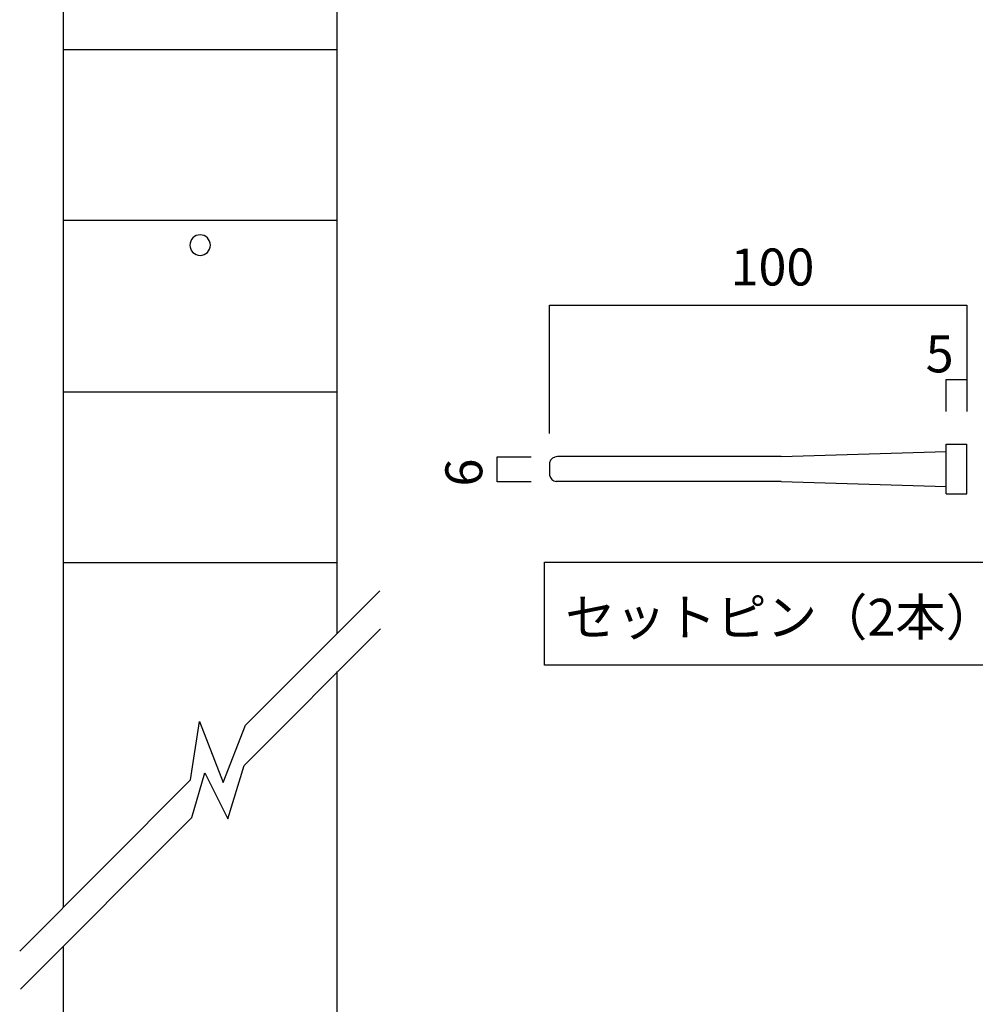
# Model space of a CAD drawing. Extents: x 9 to 200, y -288 to -11.
# Drawn here: x 66 to 122, y -153 to -96 of the extents above; entities that cross this region are included whole.
import ezdxf

# ---------------------------------------------------------------- set-up
doc = ezdxf.new("R2010")
doc.units = 0
doc.header["$MEASUREMENT"] = 0
doc.layers.add('莌荃莄腛_1', color=7, linetype='CONTINUOUS')

# ---------------------------------------------------------------- blocks, each defined once
blk = doc.blocks.new('BLOCK_8')
at = {"layer": '莌荃莄腛_1', "color": 29}
for points in [[(66.402, -150.001), (76.399, -140.003), (76.916, -136.592), (78.311, -140.158), (79.603, -136.799), (87.456, -128.946)], [(66.453, -152.222), (76.476, -142.199), (77.226, -139.589), (78.569, -142.276), (79.525, -139.15), (87.508, -131.168)]]:
    blk.add_lwpolyline(points, dxfattribs=at)
blk = doc.blocks.new('BLOCK_21')
at = {"layer": '莌荃莄腛_1', "color": 18}
for points in [[(110.929, -121.096), (120.589, -120.794)], [(120.589, -120.371), (121.797, -120.371)], [(120.589, -123.269), (120.589, -120.371)], [(120.589, -123.269), (121.797, -123.269), (121.797, -120.374)], [(110.929, -121.096), (97.864, -121.096)], [(97.382, -121.46), (97.382, -122.191)], [(110.929, -122.545), (97.787, -122.545)], [(110.929, -122.545), (120.589, -122.846)]]:
    blk.add_lwpolyline(points, dxfattribs=at)
for points in [[(97.864, -121.096), (97.639, -121.093), (97.44, -121.245), (97.382, -121.463)], [(97.382, -122.191), (97.432, -122.38), (97.592, -122.52), (97.787, -122.545)]]:
    blk.add_open_spline(points, degree=3, dxfattribs=at)

msp = doc.modelspace()

# ---------------------------------------------------------------- linework, layer by layer
at = {"layer": '莌荃莄腛_1', "color": 29}
for points in [[(68.955, -147.448), (68.955, -45.235), (84.955, -45.235), (84.955, -131.459)], [(84.954, -107.298), (68.955, -107.298), (68.955, -97.301), (84.954, -97.301), (84.954, -107.298)], [(97.382, -119.749), (97.382, -112.243), (121.797, -112.243), (121.797, -118.457)], [(120.589, -118.457), (120.589, -116.592), (121.797, -116.592), (121.797, -118.457)], [(84.954, -127.298), (68.955, -127.298), (68.955, -117.301), (84.954, -117.301), (84.954, -127.298)], [(96.322, -122.569), (94.32, -122.569), (94.32, -121.104), (96.322, -121.104)], [(84.955, -133.66), (84.955, -165.235), (68.955, -165.235), (68.955, -149.721)]]:
    msp.add_lwpolyline(points, dxfattribs=at)
at = {"layer": '莌荃莄腛_1', "color": 18}
msp.add_lwpolyline([(125.342, -133.289), (97.091, -133.289), (97.091, -127.277), (125.342, -127.277), (125.342, -133.289)], dxfattribs=at)
at = {"layer": '莌荃莄腛_1', "color": 29}
msp.add_open_spline([(77.555, -108.732), (77.555, -109.063), (77.286, -109.332), (76.955, -109.332), (76.623, -109.332), (76.355, -109.063), (76.355, -108.732), (76.355, -108.4), (76.623, -108.132), (76.955, -108.132), (77.286, -108.132), (77.555, -108.4), (77.555, -108.732)], degree=3, knots=[0, 0, 0, 0, 1, 1, 1, 2, 2, 2, 3, 3, 3, 4, 4, 4, 4], dxfattribs=at)

# ---------------------------------------------------------------- block references
at = {"layer": '莌荃莄腛_1'}
for name in ['BLOCK_21', 'BLOCK_8']:
    msp.add_blockref(name, (0, 0), dxfattribs=at)

# ---------------------------------------------------------------- texts
at = {"layer": '莌荃莄腛_1', "color": 29, "char_height": 2.159, "attachment_point": 7}
for s, insert in [('\\fKozuka Gothic Pro R|b0|i0|c0|p34;\\W1;100', (107.975, -111.091)), ('\\fKozuka Gothic Pro R|b0|i0|c0|p34;\\W1;5', (119.389, -116.172)), ('\\fKozuka Gothic Pro R|b0|i0|c0|p34;\\W1; セットピン（2本）', (97.648, -131.568))]:
    msp.add_mtext(s, dxfattribs=dict(at, insert=insert))
at = {"layer": '莌荃莄腛_1', "color": 29, "insert": (93.457, -122.846), "char_height": 2.159, "attachment_point": 7, "rotation": 90}
msp.add_mtext('\\fKozuka Gothic Pro R|b0|i0|c0|p34;\\W1;6', dxfattribs=at)

doc.saveas('drawing.dxf')
